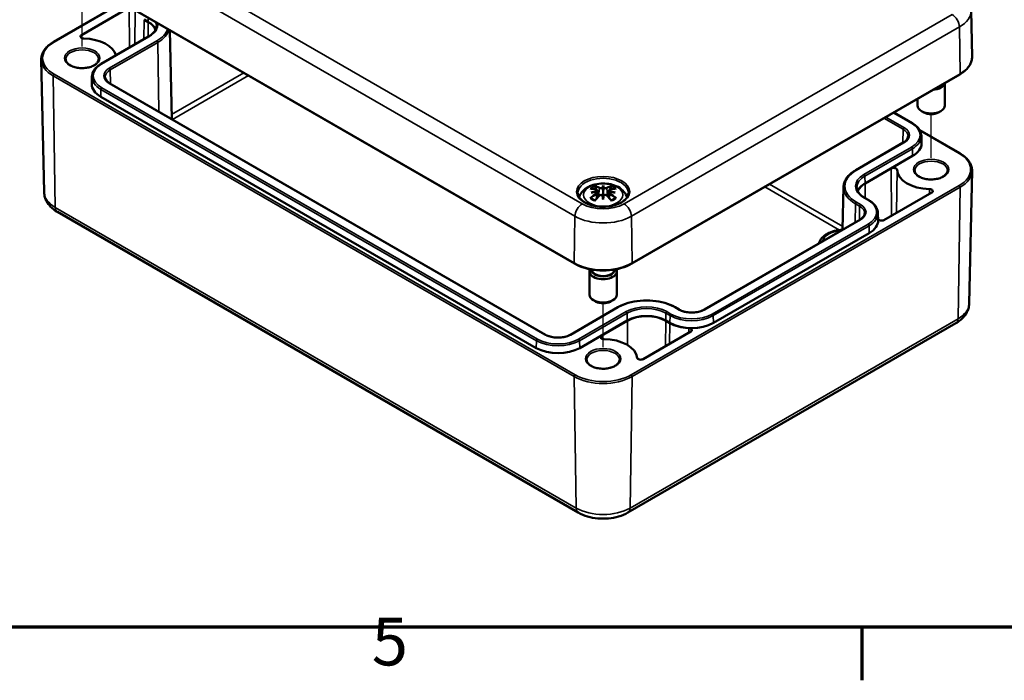
# Model space of a CAD drawing. Units: millimetres. Extents: x 0 to 420, y 0 to 297.
# Drawn here: x 78 to 150, y 6 to 55 of the extents above; entities that cross this region are included whole.
import ezdxf

# ---------------------------------------------------------------- set-up
doc = ezdxf.new("R2010")
doc.units = ezdxf.units.MM
doc.layers.get('0').update_dxf_attribs({"lineweight": 25})
for name, color, linetype, lineweight in [('Positionsveränderungspfad (ISO)', 7, 'Continuous', 25), ('Rahmen (ISO)', 7, 'Continuous', 70), ('Sichtbar (ISO)', 7, 'Continuous', 50), ('Sichtbar schmal (ISO)', 7, 'Continuous', 35)]:
    doc.layers.add(name, color=color, linetype=linetype, lineweight=lineweight)
doc.styles.add('Notiztext (DIN)', font='isocpeur.ttf')

# ---------------------------------------------------------------- blocks, each defined once
blk = doc.blocks.new('Ränder Standardrahmen')
at = {"layer": 'Rahmen (ISO)'}
blk.add_line((140, 10), (140, 6.1), dxfattribs=at)
at = {"layer": 'Rahmen (ISO)', "flags": 128}
blk.add_lwpolyline([(10, 10), (10, 287), (410, 287), (410, 10), (10, 10)], dxfattribs=at)
at = {"layer": 'Rahmen (ISO)', "insert": (104.078, 6.1), "char_height": 3.5, "attachment_point": 7, "style": 'Notiztext (DIN)'}
blk.add_mtext('5', dxfattribs=at)

msp = doc.modelspace()

# ---------------------------------------------------------------- linework, layer by layer
at = {"layer": 'Positionsveränderungspfad (ISO)'}
for p, q in [((82.849, 52.578), (82.849, 55.787)), ((145.074, 44.413), (145.074, 47.622)), ((121.033, 30.533), (121.033, 33.742))]:
    msp.add_line(p, q, dxfattribs=at)
at = {"layer": 'Sichtbar (ISO)'}
for p, q in [((80.75, 58.706), (118.933, 36.661)), ((80.75, 52.918), (85.763, 55.812)), ((82.803, 53.417), (86.305, 55.439)), ((148, 55.231), (148.072, 51.834)), ((87.383, 54.551), (87.683, 54.378)), ((87.693, 54.383), (87.392, 54.557)), ((89.274, 53.785), (89.413, 47.27)), ((84.239, 51.311), (87.721, 53.322)), ((80.059, 41.901), (79.851, 51.625)), ((123.132, 36.661), (147.174, 50.541)), ((83.563, 50.369), (83.551, 49.837)), ((116.814, 31.45), (84.888, 49.882)), ((146.074, 49.907), (146.074, 48.259)), ((116.136, 30.47), (84.21, 48.902)), ((144.074, 48.752), (144.074, 48.259)), ((142.331, 47.745), (143.684, 46.963)), ((144.544, 47.749), (144.367, 47.851)), ((145.605, 47.749), (145.781, 47.851)), ((144.235, 46.45), (147.174, 44.753)), ((143.035, 45.535), (139.552, 43.524)), ((144.361, 46.021), (144.372, 45.489)), ((143.713, 44.554), (140.231, 42.544)), ((140.24, 42.538), (142.148, 43.64)), ((147.864, 33.736), (148.072, 43.46)), ((120.601, 42.037), (120.655, 41.535)), ((120.601, 41.866), (120.638, 41.517)), ((121.033, 42.383), (121.033, 41.994)), ((121.464, 42.037), (121.411, 41.535)), ((121.464, 41.866), (121.427, 41.517)), ((138.656, 42.281), (138.59, 39.151)), ((145.12, 41.876), (141.619, 39.855)), ((121.033, 41.362), (121.033, 41.431)), ((140.202, 41.483), (140.502, 41.309)), ((81.031, 40.449), (119.215, 18.404)), ((139.853, 39.88), (128.433, 33.287)), ((141.179, 40.367), (141.19, 39.835)), ((140.531, 38.9), (129.111, 32.307)), ((120.033, 36.094), (120.033, 34.379)), ((120.208, 36.225), (120.208, 36.216)), ((121.858, 36.225), (121.858, 36.216)), ((122.033, 36.094), (122.033, 34.379)), ((120.502, 33.869), (120.326, 33.971)), ((121.563, 33.869), (121.74, 33.971)), ((122.122, 33.461), (118.64, 31.45)), ((126.608, 33.287), (126.307, 33.461)), ((122.8, 32.481), (119.318, 30.47)), ((125.929, 32.307), (125.629, 32.481)), ((120.902, 31.374), (122.81, 32.475)), ((122.85, 18.404), (146.892, 32.284)), ((125.62, 32.475), (125.92, 32.302)), ((127.458, 31.679), (123.956, 29.657))]:
    msp.add_line(p, q, dxfattribs=at)
for centre, major_axis, ratio, start_param, end_param in [((86.278, 53.567), (1.987, 0), 0.57735, 0.213384, 0.785398), ((86.278, 53.567), (2, 0), 0.57735, 0.225763, 0.785398), ((82.98, 53.315), (-0.25, 0), 0.57735, 5.497787, 7.806472), ((82.849, 51.729), (2.5, 0), 0.57735, 0.144425, 1.523287), ((85.801, 49.821), (-2.25, 0), 0.57735, 6.270842, 7.068583), ((145.074, 49.974), (1, 0), 0.57735, 4.837246, 6.158328), ((145.074, 48.259), (1, 0), 0.57735, 3.141593, 6.283185), ((145.074, 48.055), (0.75, 0), 0.57735, 3.926991, 5.497787), ((142.122, 45.473), (2.25, 0), 0.57735, 5.497787, 6.295528), ((142.325, 43.538), (0.25, 0), 0.57735, 0.016645, 2.356194), ((145.074, 43.564), (-2.5, 0), 0.57735, 0.016645, 1.523287), ((121.158, 39.437), (2.225, -2.358), 0.614647, 2.383789, 2.566259), ((121.073, 39.12), (3.153, 0.637), 0.901293, 1.549345, 1.683352), ((121.073, 39.65), (-3.193, 0.387), 0.700782, 4.955653, 5.08966), ((120.855, 39.262), (-0.986, 3.089), 0.518745, 5.782635, 5.965105), ((120.455, 42.184), (0.011, -0.684), 0.166237, 1.162426, 1.256894), ((121.491, 39.362), (-0.301, 3.202), 0.170279, 0.322364, 0.456371), ((120.949, 42.469), (-0.129, 0.618), 0.036814, 1.989047, 2.439082), ((120.574, 39.362), (0.301, 3.202), 0.170279, 5.826814, 5.960821), ((121.117, 42.469), (-0.129, -0.618), 0.036814, 0.70251, 1.152545), ((121.21, 39.262), (0.986, 3.089), 0.518745, 0.31808, 0.50055), ((121.61, 42.184), (0.011, 0.684), 0.166237, 1.884698, 1.979166), ((120.993, 39.12), (3.153, -0.637), 0.901293, 1.45824, 1.592248), ((120.993, 39.65), (-3.193, -0.387), 0.700782, 4.335118, 4.469125), ((120.907, 39.437), (2.225, 2.358), 0.614647, 0.575333, 0.757804), ((141.645, 41.727), (-2, 0), 0.57735, 5.497787, 6.057423), ((141.645, 41.727), (-1.987, 0), 0.57735, 5.497787, 6.069802), ((144.944, 41.979), (0.25, 0), 0.57735, 5.497787, 7.806472), ((121.158, 39.232), (-1.852, -2.662), 0.715286, 4.148666, 4.331137), ((120.855, 39.406), (1.436, 2.907), 0.418106, 0.919742, 1.102212), ((120.949, 41.802), (0.131, -0.605), 0.006801, 0.908218, 1.358252), ((121.491, 39.408), (-0.616, 3.157), 0.030233, 0.763619, 0.897626), ((121.117, 41.802), (0.131, 0.605), 0.006801, 1.78334, 2.233375), ((120.574, 39.408), (-0.616, -3.157), 0.030233, 2.243967, 2.377974), ((121.21, 39.406), (1.436, -2.907), 0.418106, 2.03938, 2.221851), ((120.907, 39.232), (-1.852, 2.662), 0.715286, 5.093641, 5.276112), ((138.94, 39.819), (2.25, 0), 0.57735, 5.497787, 6.295528), ((138.94, 39.819), (2.263, 0), 0.57735, 0.095231, 0.119956), ((141.442, 39.957), (-0.25, 0), 0.57735, 0.095231, 2.356194), ((121.033, 36.094), (-1, 0), 0.57735, 6.008194, 9.699769), ((121.033, 36.216), (0.85, 0), 0.57735, 3.11439, 6.310388), ((121.033, 36.216), (-0.825, 0), 0.57735, 0, 3.141593), ((121.033, 34.379), (1, 0), 0.57735, 3.141593, 6.283185), ((121.033, 34.175), (0.75, 0), 0.57735, 3.926991, 5.497787), ((124.215, 31.664), (-2, 0), 0.57735, 3.926991, 5.497787), ((124.215, 31.664), (1.987, 0), 0.57735, 0.785398, 2.356194), ((127.52, 33.226), (2.263, 0), 0.57735, 3.926991, 4.617158), ((127.52, 33.226), (-2.25, 0), 0.57735, 0.785398, 2.356194), ((127.281, 31.781), (0.25, 0), 0.57735, 5.497787, 7.758751), ((121.078, 31.272), (-0.25, 0), 0.57735, 5.497787, 7.837337), ((121.033, 29.684), (2.5, 0), 0.57735, 0.047509, 1.554151), ((117.727, 31.388), (-2.25, 0), 0.57735, 0.785398, 2.356194), ((123.78, 29.759), (-0.25, 0), 0.57735, 0.047509, 2.356194)]:
    msp.add_ellipse(centre, major_axis=major_axis, ratio=ratio, start_param=start_param, end_param=end_param, dxfattribs=at)
for points, knots in [([(87.721, 53.322), (87.794, 53.364), (87.861, 53.409), (87.981, 53.504), (88.035, 53.554), (88.126, 53.656), (88.164, 53.709), (88.226, 53.815), (88.249, 53.869), (88.28, 53.977), (88.288, 54.03), (88.29, 54.084)], [6.2831853, 6.2831853, 6.2831853, 6.2831853, 6.4377964, 6.4377964, 6.5924074, 6.5924074, 6.7470185, 6.7470185, 6.9016295, 6.9016295, 7.0562406, 7.0562406, 7.0562406, 7.0562406]), ([(79.851, 51.625), (79.849, 51.723), (79.86, 51.821), (79.91, 52.015), (79.948, 52.109), (80.049, 52.293), (80.111, 52.381), (80.258, 52.55), (80.343, 52.631), (80.532, 52.782), (80.637, 52.852), (80.75, 52.918)], [2.3438516, 2.3438516, 2.3438516, 2.3438516, 2.5033998, 2.5033998, 2.662948, 2.662948, 2.8224962, 2.8224962, 2.9820444, 2.9820444, 3.1415927, 3.1415927, 3.1415927, 3.1415927]), ([(84.049, 51.648), (84.049, 51.573), (84.024, 51.498), (83.927, 51.36), (83.863, 51.298), (83.702, 51.19), (83.607, 51.142), (83.395, 51.066), (83.278, 51.037), (83.031, 51.001), (82.901, 50.994), (82.645, 51.003), (82.518, 51.019), (82.281, 51.073), (82.17, 51.11), (81.978, 51.2), (81.895, 51.252), (81.765, 51.366), (81.717, 51.427), (81.661, 51.541), (81.649, 51.595), (81.649, 51.648)], [5.497787, 5.497787, 5.497787, 5.497787, 5.884445, 5.884445, 6.20629, 6.20629, 6.512349, 6.512349, 6.819804, 6.819804, 7.129501, 7.129501, 7.439777, 7.439777, 7.748739, 7.748739, 8.055172, 8.055172, 8.363341, 8.363341, 8.63938, 8.63938, 8.63938, 8.63938]), ([(83.563, 50.369), (83.564, 50.442), (83.576, 50.514), (83.617, 50.656), (83.647, 50.725), (83.724, 50.859), (83.771, 50.923), (83.88, 51.045), (83.943, 51.104), (84.081, 51.213), (84.157, 51.264), (84.239, 51.311)], [2.3685374, 2.3685374, 2.3685374, 2.3685374, 2.5231484, 2.5231484, 2.6777595, 2.6777595, 2.8323706, 2.8323706, 2.9869816, 2.9869816, 3.1415927, 3.1415927, 3.1415927, 3.1415927]), ([(147.174, 50.541), (147.287, 50.606), (147.391, 50.677), (147.58, 50.828), (147.665, 50.909), (147.812, 51.078), (147.875, 51.166), (147.975, 51.349), (148.013, 51.444), (148.063, 51.637), (148.074, 51.736), (148.072, 51.834)], [3.1415927, 3.1415927, 3.1415927, 3.1415927, 3.3011409, 3.3011409, 3.4606891, 3.4606891, 3.6202373, 3.6202373, 3.7797855, 3.7797855, 3.9393337, 3.9393337, 3.9393337, 3.9393337]), ([(84.888, 49.882), (84.843, 49.909), (84.801, 49.937), (84.726, 49.996), (84.694, 50.027), (84.638, 50.089), (84.615, 50.121), (84.578, 50.185), (84.564, 50.217), (84.545, 50.281), (84.54, 50.312), (84.54, 50.344)], [1.5707963, 1.5707963, 1.5707963, 1.5707963, 1.7254074, 1.7254074, 1.8800184, 1.8800184, 2.0346295, 2.0346295, 2.1892405, 2.1892405, 2.3438516, 2.3438516, 2.3438516, 2.3438516]), ([(143.684, 46.963), (143.766, 46.916), (143.842, 46.865), (143.98, 46.756), (144.043, 46.698), (144.152, 46.575), (144.199, 46.511), (144.276, 46.377), (144.306, 46.308), (144.348, 46.166), (144.359, 46.094), (144.361, 46.021)], [4.712389, 4.712389, 4.712389, 4.712389, 4.867, 4.867, 5.0216111, 5.0216111, 5.1762221, 5.1762221, 5.3308332, 5.3308332, 5.4854442, 5.4854442, 5.4854442, 5.4854442]), ([(143.383, 45.996), (143.383, 45.965), (143.378, 45.933), (143.359, 45.869), (143.346, 45.837), (143.309, 45.773), (143.285, 45.741), (143.23, 45.679), (143.197, 45.648), (143.122, 45.589), (143.081, 45.561), (143.035, 45.535)], [5.5101301, 5.5101301, 5.5101301, 5.5101301, 5.6647411, 5.6647411, 5.8193522, 5.8193522, 5.9739632, 5.9739632, 6.1285743, 6.1285743, 6.2831853, 6.2831853, 6.2831853, 6.2831853]), ([(147.174, 44.753), (147.287, 44.687), (147.391, 44.617), (147.58, 44.466), (147.665, 44.385), (147.812, 44.216), (147.875, 44.128), (147.975, 43.945), (148.013, 43.85), (148.063, 43.657), (148.074, 43.558), (148.072, 43.46)], [4.712389, 4.712389, 4.712389, 4.712389, 4.8719372, 4.8719372, 5.0314854, 5.0314854, 5.1910336, 5.1910336, 5.3505818, 5.3505818, 5.5101301, 5.5101301, 5.5101301, 5.5101301]), ([(139.552, 43.524), (139.443, 43.461), (139.342, 43.393), (139.158, 43.247), (139.075, 43.17), (138.931, 43.008), (138.868, 42.923), (138.767, 42.747), (138.727, 42.656), (138.673, 42.47), (138.658, 42.376), (138.656, 42.281)], [3.1415927, 3.1415927, 3.1415927, 3.1415927, 3.2962037, 3.2962037, 3.4508148, 3.4508148, 3.6054258, 3.6054258, 3.7600369, 3.7600369, 3.9146479, 3.9146479, 3.9146479, 3.9146479]), ([(146.274, 43.483), (146.274, 43.408), (146.25, 43.333), (146.152, 43.195), (146.088, 43.133), (145.927, 43.025), (145.833, 42.978), (145.621, 42.901), (145.503, 42.872), (145.256, 42.836), (145.127, 42.829), (144.87, 42.838), (144.744, 42.854), (144.506, 42.908), (144.396, 42.945), (144.203, 43.035), (144.121, 43.087), (143.99, 43.201), (143.943, 43.262), (143.887, 43.376), (143.874, 43.43), (143.874, 43.483)], [5.497787, 5.497787, 5.497787, 5.497787, 5.884445, 5.884445, 6.20629, 6.20629, 6.512349, 6.512349, 6.819804, 6.819804, 7.129501, 7.129501, 7.439777, 7.439777, 7.748739, 7.748739, 8.055172, 8.055172, 8.363341, 8.363341, 8.63938, 8.63938, 8.63938, 8.63938]), ([(80.059, 41.901), (80.062, 41.773), (80.082, 41.646), (80.152, 41.405), (80.202, 41.29), (80.325, 41.078), (80.397, 40.981), (80.556, 40.803), (80.643, 40.722), (80.829, 40.575), (80.928, 40.509), (81.031, 40.449)], [3.9393337, 3.9393337, 3.9393337, 3.9393337, 4.0939448, 4.0939448, 4.2485558, 4.2485558, 4.4031669, 4.4031669, 4.5577779, 4.5577779, 4.712389, 4.712389, 4.712389, 4.712389]), ([(119.279, 41.53), (119.285, 41.548), (119.291, 41.566), (119.342, 41.707), (119.408, 41.816), (119.579, 42.029), (119.69, 42.124), (119.96, 42.302), (120.125, 42.375), (120.481, 42.486), (120.674, 42.519), (121.061, 42.543), (121.256, 42.534), (121.636, 42.473), (121.821, 42.421), (122.169, 42.267), (122.333, 42.165), (122.592, 41.913), (122.695, 41.772), (122.77, 41.581), (122.778, 41.556), (122.786, 41.53)], [4.102966, 4.102966, 4.102966, 4.102966, 4.135624, 4.135624, 4.362718, 4.362718, 4.645971, 4.645971, 5.005288, 5.005288, 5.390293, 5.390293, 5.769901, 5.769901, 6.151716, 6.151716, 6.533692, 6.533692, 6.84684, 6.84684, 6.892608, 6.892608, 6.892608, 6.892608]), ([(120.419, 42.356), (120.426, 42.354), (120.434, 42.35), (120.448, 42.338), (120.456, 42.329), (120.469, 42.31), (120.476, 42.296), (120.484, 42.275), (120.487, 42.263), (120.489, 42.253)], [0.0237103, 0.0237103, 0.0237103, 0.0237103, 0.03061116, 0.03061116, 0.03823639, 0.03823639, 0.04585762, 0.04585762, 0.05210577, 0.05210577, 0.05210577, 0.05210577]), ([(120.538, 42.09), (120.553, 42.086), (120.567, 42.08), (120.589, 42.065), (120.596, 42.055), (120.602, 42.036), (120.602, 42.025), (120.593, 42.002), (120.584, 41.991), (120.571, 41.979), (120.569, 41.977), (120.567, 41.975)], [0, 0, 0, 0, 0.01158214, 0.01158214, 0.02316427, 0.02316427, 0.03459945, 0.03459945, 0.04603464, 0.04603464, 0.04832183, 0.04832183, 0.04832183, 0.04832183]), ([(120.567, 41.914), (120.576, 41.909), (120.584, 41.902), (120.597, 41.884), (120.601, 41.872), (120.601, 41.848), (120.598, 41.835), (120.582, 41.81), (120.571, 41.798), (120.552, 41.783), (120.545, 41.778), (120.538, 41.774)], [0.02611051, 0.02611051, 0.02611051, 0.02611051, 0.03472191, 0.03472191, 0.04611601, 0.04611601, 0.05759977, 0.05759977, 0.06908354, 0.06908354, 0.07437513, 0.07437513, 0.07437513, 0.07437513]), ([(120.98, 42.214), (120.969, 42.209), (120.956, 42.205), (120.923, 42.198), (120.903, 42.196), (120.865, 42.194), (120.844, 42.195), (120.807, 42.2), (120.789, 42.205), (120.77, 42.212), (120.764, 42.215), (120.759, 42.218)], [0.02611051, 0.02611051, 0.02611051, 0.02611051, 0.03472191, 0.03472191, 0.04611601, 0.04611601, 0.05764794, 0.05764794, 0.06917987, 0.06917987, 0.07437853, 0.07437853, 0.07437853, 0.07437853]), ([(121.033, 41.994), (121.033, 41.943), (121.033, 41.893), (121.033, 41.708), (121.033, 41.569), (121.033, 41.431)], [-4.4723982, -4.4723982, -4.4723982, -4.4723982, -4.441602, -4.441602, -4.3473018, -4.3473018, -4.3473018, -4.3473018]), ([(121.307, 42.218), (121.296, 42.211), (121.281, 42.206), (121.246, 42.198), (121.226, 42.196), (121.188, 42.194), (121.168, 42.195), (121.128, 42.201), (121.11, 42.205), (121.091, 42.211), (121.088, 42.212), (121.085, 42.214)], [0, 0, 0, 0, 0.01162114, 0.01162114, 0.02324227, 0.02324227, 0.03463846, 0.03463846, 0.04603465, 0.04603465, 0.04832165, 0.04832165, 0.04832165, 0.04832165]), ([(121.528, 41.774), (121.512, 41.783), (121.498, 41.794), (121.477, 41.819), (121.469, 41.832), (121.463, 41.856), (121.463, 41.868), (121.472, 41.891), (121.481, 41.902), (121.494, 41.911), (121.496, 41.913), (121.499, 41.914)], [0, 0, 0, 0, 0.01158214, 0.01158214, 0.02316427, 0.02316427, 0.03459945, 0.03459945, 0.04603464, 0.04603464, 0.04832183, 0.04832183, 0.04832183, 0.04832183]), ([(121.499, 41.975), (121.489, 41.982), (121.481, 41.991), (121.468, 42.01), (121.464, 42.022), (121.464, 42.042), (121.468, 42.053), (121.483, 42.071), (121.494, 42.078), (121.514, 42.086), (121.52, 42.088), (121.528, 42.09)], [0.02611051, 0.02611051, 0.02611051, 0.02611051, 0.03472191, 0.03472191, 0.04611601, 0.04611601, 0.05759977, 0.05759977, 0.06908354, 0.06908354, 0.07437513, 0.07437513, 0.07437513, 0.07437513]), ([(121.576, 42.253), (121.578, 42.263), (121.582, 42.275), (121.59, 42.296), (121.596, 42.31), (121.609, 42.329), (121.618, 42.338), (121.632, 42.35), (121.639, 42.354), (121.646, 42.356)], [0.0701982, 0.0701982, 0.0701982, 0.0701982, 0.07644635, 0.07644635, 0.08406758, 0.08406758, 0.09169281, 0.09169281, 0.09859367, 0.09859367, 0.09859367, 0.09859367]), ([(139.634, 42.245), (139.635, 42.191), (139.643, 42.137), (139.675, 42.03), (139.698, 41.976), (139.759, 41.87), (139.797, 41.817), (139.889, 41.715), (139.942, 41.665), (140.062, 41.57), (140.129, 41.525), (140.202, 41.483)], [3.9393337, 3.9393337, 3.9393337, 3.9393337, 4.0939448, 4.0939448, 4.2485558, 4.2485558, 4.4031669, 4.4031669, 4.5577779, 4.5577779, 4.712389, 4.712389, 4.712389, 4.712389]), ([(122.881, 41.838), (122.878, 41.724), (122.841, 41.609), (122.697, 41.396), (122.598, 41.299), (122.35, 41.127), (122.204, 41.053), (121.876, 40.933), (121.695, 40.888), (121.314, 40.831), (121.115, 40.82), (120.721, 40.834), (120.526, 40.859), (120.16, 40.942), (119.99, 41), (119.691, 41.141), (119.563, 41.224), (119.361, 41.405), (119.286, 41.503), (119.205, 41.681), (119.186, 41.759), (119.185, 41.838)], [2.368537, 2.368537, 2.368537, 2.368537, 2.728329, 2.728329, 3.051528, 3.051528, 3.362611, 3.362611, 3.674298, 3.674298, 3.987467, 3.987467, 4.301026, 4.301026, 4.613715, 4.613715, 4.924788, 4.924788, 5.23766, 5.23766, 5.485444, 5.485444, 5.485444, 5.485444]), ([(120.079, 41.451), (120.088, 41.459), (120.099, 41.465), (120.119, 41.473), (120.131, 41.476), (120.151, 41.475), (120.162, 41.472), (120.172, 41.466), (120.175, 41.464), (120.177, 41.461)], [0.0237103, 0.0237103, 0.0237103, 0.0237103, 0.03061116, 0.03061116, 0.03823639, 0.03823639, 0.04585762, 0.04585762, 0.04849699, 0.04849699, 0.04849699, 0.04849699]), ([(120.454, 41.298), (120.437, 41.305), (120.421, 41.312), (120.382, 41.329), (120.36, 41.339), (120.318, 41.362), (120.298, 41.373), (120.26, 41.397), (120.242, 41.41), (120.208, 41.435), (120.192, 41.448), (120.177, 41.461)], [2.9528186, 2.9528186, 2.9528186, 2.9528186, 3.0117279, 3.0117279, 3.0980618, 3.0980618, 3.1843956, 3.1843956, 3.2707294, 3.2707294, 3.3570633, 3.3570633, 3.3570633, 3.3570633]), ([(120.759, 41.646), (120.77, 41.658), (120.785, 41.669), (120.82, 41.686), (120.839, 41.691), (120.877, 41.697), (120.898, 41.698), (120.937, 41.693), (120.956, 41.687), (120.974, 41.679), (120.977, 41.677), (120.98, 41.675)], [0, 0, 0, 0, 0.01162114, 0.01162114, 0.02324227, 0.02324227, 0.03463846, 0.03463846, 0.04603465, 0.04603465, 0.04832165, 0.04832165, 0.04832165, 0.04832165]), ([(121.085, 41.675), (121.096, 41.682), (121.11, 41.687), (121.142, 41.696), (121.163, 41.698), (121.201, 41.696), (121.221, 41.693), (121.259, 41.68), (121.276, 41.671), (121.296, 41.657), (121.302, 41.651), (121.307, 41.646)], [0.02611051, 0.02611051, 0.02611051, 0.02611051, 0.03472191, 0.03472191, 0.04611601, 0.04611601, 0.05764794, 0.05764794, 0.06917987, 0.06917987, 0.07437853, 0.07437853, 0.07437853, 0.07437853]), ([(121.888, 41.461), (121.873, 41.448), (121.857, 41.435), (121.824, 41.41), (121.806, 41.397), (121.767, 41.373), (121.747, 41.362), (121.705, 41.339), (121.683, 41.329), (121.644, 41.312), (121.628, 41.305), (121.612, 41.298)], [1.3553257, 1.3553257, 1.3553257, 1.3553257, 1.4416595, 1.4416595, 1.5279934, 1.5279934, 1.6143272, 1.6143272, 1.7006611, 1.7006611, 1.7595704, 1.7595704, 1.7595704, 1.7595704]), ([(121.888, 41.461), (121.89, 41.464), (121.893, 41.466), (121.904, 41.472), (121.914, 41.475), (121.934, 41.476), (121.946, 41.473), (121.966, 41.465), (121.977, 41.459), (121.986, 41.451)], [0.07380698, 0.07380698, 0.07380698, 0.07380698, 0.07644635, 0.07644635, 0.08406758, 0.08406758, 0.09169281, 0.09169281, 0.09859367, 0.09859367, 0.09859367, 0.09859367]), ([(140.502, 41.309), (140.584, 41.262), (140.66, 41.211), (140.798, 41.102), (140.861, 41.043), (140.97, 40.921), (141.017, 40.857), (141.094, 40.723), (141.124, 40.654), (141.166, 40.512), (141.177, 40.439), (141.179, 40.367)], [4.712389, 4.712389, 4.712389, 4.712389, 4.867, 4.867, 5.0216111, 5.0216111, 5.1762221, 5.1762221, 5.3308332, 5.3308332, 5.4854442, 5.4854442, 5.4854442, 5.4854442]), ([(140.201, 40.342), (140.201, 40.31), (140.196, 40.279), (140.177, 40.215), (140.164, 40.183), (140.127, 40.119), (140.103, 40.087), (140.048, 40.025), (140.015, 39.994), (139.94, 39.935), (139.899, 39.907), (139.853, 39.88)], [5.5101301, 5.5101301, 5.5101301, 5.5101301, 5.6647411, 5.6647411, 5.8193522, 5.8193522, 5.9739632, 5.9739632, 6.1285743, 6.1285743, 6.2831853, 6.2831853, 6.2831853, 6.2831853]), ([(138.568, 39.138), (138.419, 39.132), (138.272, 39.114), (137.938, 39.047), (137.756, 38.99), (137.426, 38.838), (137.278, 38.743), (137.04, 38.522), (136.947, 38.396), (136.877, 38.221), (136.865, 38.186), (136.856, 38.15)], [2.43666, 2.43666, 2.43666, 2.43666, 2.688449, 2.688449, 3.028274, 3.028274, 3.371149, 3.371149, 3.699983, 3.699983, 3.780473, 3.780473, 3.780473, 3.780473]), ([(118.933, 36.661), (119.156, 36.532), (119.412, 36.425), (119.966, 36.262), (120.264, 36.206), (120.876, 36.15), (121.189, 36.15), (121.801, 36.206), (122.1, 36.262), (122.654, 36.425), (122.91, 36.532), (123.132, 36.661)], [1.570796, 1.570796, 1.570796, 1.570796, 1.884956, 1.884956, 2.199115, 2.199115, 2.513274, 2.513274, 2.827433, 2.827433, 3.141593, 3.141593, 3.141593, 3.141593]), ([(126.307, 33.461), (126.085, 33.589), (125.831, 33.695), (125.278, 33.858), (124.981, 33.914), (124.371, 33.969), (124.059, 33.969), (123.449, 33.914), (123.151, 33.858), (122.599, 33.695), (122.344, 33.589), (122.122, 33.461)], [1.570796, 1.570796, 1.570796, 1.570796, 1.884956, 1.884956, 2.199115, 2.199115, 2.513274, 2.513274, 2.827433, 2.827433, 3.141593, 3.141593, 3.141593, 3.141593]), ([(128.433, 33.287), (128.342, 33.235), (128.236, 33.19), (128.001, 33.119), (127.873, 33.094), (127.608, 33.068), (127.472, 33.067), (127.205, 33.089), (127.074, 33.112), (126.834, 33.179), (126.725, 33.223), (126.623, 33.278), (126.615, 33.283), (126.608, 33.287)], [0, 0, 0, 0, 0.306598, 0.306598, 0.615274, 0.615274, 0.925757, 0.925757, 1.236328, 1.236328, 1.545223, 1.545223, 1.570796, 1.570796, 1.570796, 1.570796]), ([(146.892, 32.284), (146.995, 32.344), (147.094, 32.41), (147.28, 32.557), (147.367, 32.638), (147.527, 32.816), (147.599, 32.913), (147.721, 33.125), (147.771, 33.24), (147.842, 33.481), (147.862, 33.608), (147.864, 33.736)], [0, 0, 0, 0, 0.1546111, 0.1546111, 0.3092221, 0.3092221, 0.4638332, 0.4638332, 0.6184442, 0.6184442, 0.7730553, 0.7730553, 0.7730553, 0.7730553]), ([(118.64, 31.45), (118.549, 31.398), (118.442, 31.352), (118.208, 31.282), (118.08, 31.257), (117.815, 31.231), (117.678, 31.23), (117.411, 31.251), (117.281, 31.274), (117.041, 31.342), (116.931, 31.385), (116.83, 31.441), (116.822, 31.446), (116.814, 31.45)], [0, 0, 0, 0, 0.306598, 0.306598, 0.615274, 0.615274, 0.925757, 0.925757, 1.236328, 1.236328, 1.545223, 1.545223, 1.570796, 1.570796, 1.570796, 1.570796]), ([(122.233, 29.602), (122.233, 29.528), (122.208, 29.452), (122.111, 29.314), (122.046, 29.252), (121.886, 29.144), (121.791, 29.097), (121.579, 29.021), (121.461, 28.992), (121.214, 28.956), (121.085, 28.949), (120.829, 28.958), (120.702, 28.974), (120.465, 29.027), (120.354, 29.064), (120.161, 29.154), (120.079, 29.207), (119.949, 29.321), (119.901, 29.382), (119.845, 29.496), (119.833, 29.549), (119.833, 29.602)], [5.497787, 5.497787, 5.497787, 5.497787, 5.884445, 5.884445, 6.20629, 6.20629, 6.512349, 6.512349, 6.819804, 6.819804, 7.129501, 7.129501, 7.439777, 7.439777, 7.748739, 7.748739, 8.055172, 8.055172, 8.363341, 8.363341, 8.63938, 8.63938, 8.63938, 8.63938]), ([(119.215, 18.404), (119.425, 18.282), (119.654, 18.188), (120.136, 18.046), (120.388, 17.999), (120.902, 17.952), (121.163, 17.952), (121.677, 17.999), (121.93, 18.046), (122.411, 18.188), (122.64, 18.282), (122.85, 18.404)], [4.712389, 4.712389, 4.712389, 4.712389, 5.026548, 5.026548, 5.340708, 5.340708, 5.654867, 5.654867, 5.969026, 5.969026, 6.283185, 6.283185, 6.283185, 6.283185])]:
    msp.add_open_spline(points, degree=3, knots=knots, dxfattribs=at)
for points, weights in [([(120.521, 42.094), (120.506, 42.17), (120.489, 42.253)], [1.01213498981, 1.00920377038, 1.00488362486]), ([(121.576, 42.253), (121.56, 42.17), (121.545, 42.094)], [1.00488362486, 1.00920377038, 1.01213498981])]:
    msp.add_rational_spline(points, weights, degree=2, dxfattribs=at)
at = {"layer": 'Sichtbar schmal (ISO)'}
for p, q in [((119.494, 41.043), (81.31, 63.089)), ((80.78, 62.181), (118.964, 40.135)), ((118.913, 36.708), (80.729, 58.753)), ((80.8, 52.913), (85.792, 55.795)), ((86.305, 55.439), (86.327, 52.517)), ((86.729, 55.254), (86.702, 52.734)), ((146.613, 54.924), (122.571, 41.043)), ((87.383, 54.551), (87.372, 53.12)), ((87.683, 54.378), (87.675, 53.295)), ((87.693, 54.383), (87.697, 54.695)), ((82.803, 53.417), (82.804, 53.212)), ((123.101, 40.135), (147.143, 54.016)), ((147.194, 50.588), (147.143, 54.016)), ((84.289, 51.306), (87.771, 53.317)), ((88.321, 53), (84.838, 50.989)), ((84.909, 50.868), (88.392, 52.879)), ((88.392, 52.879), (88.468, 47.816)), ((118.983, 28.501), (80.8, 50.546)), ((84.909, 50.868), (84.924, 49.862)), ((94.698, 50.653), (89.406, 47.598)), ((147.194, 50.588), (123.153, 36.708)), ((80.729, 50.422), (118.913, 28.377)), ((80.729, 50.422), (80.876, 40.782)), ((84.838, 49.877), (116.764, 31.445)), ((89.476, 47.234), (95.048, 50.451)), ((84.21, 48.902), (84.218, 49.439)), ((84.218, 49.439), (116.144, 31.007)), ((116.215, 31.128), (84.289, 49.56)), ((142.301, 47.728), (143.634, 46.958)), ((141.611, 47.33), (143.014, 46.52)), ((143.085, 46.641), (141.752, 47.411)), ((143.014, 46.52), (142.999, 45.514)), ((144.262, 46.4), (147.124, 44.748)), ((139.602, 43.519), (143.085, 45.53)), ((143.634, 45.212), (140.152, 43.202)), ((140.223, 43.081), (143.705, 45.091)), ((143.713, 44.554), (143.705, 45.091)), ((142.148, 43.64), (142.174, 40.175)), ((142.575, 43.54), (142.541, 40.387)), ((140.231, 42.544), (140.223, 43.081)), ((120.759, 42.218), (120.706, 41.59)), ((121.307, 42.218), (121.36, 41.59)), ((147.124, 42.381), (123.082, 28.501)), ((123.153, 28.377), (147.194, 42.257)), ((132.875, 42.286), (138.357, 39.121)), ((138.595, 39.388), (133.225, 42.488)), ((140.24, 42.538), (140.248, 41.456)), ((144.956, 42.123), (144.955, 41.781)), ((147.194, 42.257), (147.047, 32.617)), ((120.538, 41.774), (120.558, 41.425)), ((121.528, 41.774), (121.507, 41.425)), ((139.903, 40.987), (139.602, 41.16)), ((140.152, 41.478), (140.452, 41.304)), ((119.06, 18.736), (80.876, 40.782)), ((139.532, 41.039), (139.511, 39.683)), ((139.532, 41.039), (139.832, 40.866)), ((139.832, 40.866), (139.817, 39.86)), ((118.913, 36.708), (118.964, 40.135)), ((123.153, 36.708), (123.101, 40.135)), ((128.483, 33.282), (139.903, 39.875)), ((140.452, 39.558), (129.033, 32.965)), ((129.103, 32.844), (140.523, 39.437)), ((140.531, 38.9), (140.523, 39.437)), ((118.69, 31.445), (122.172, 33.456)), ((126.257, 33.456), (126.558, 33.282)), ((122.722, 33.138), (119.239, 31.128)), ((119.31, 31.007), (122.792, 33.017)), ((122.8, 32.481), (122.792, 33.017)), ((147.047, 32.617), (123.006, 18.736)), ((125.629, 32.481), (125.637, 33.017)), ((125.637, 33.017), (125.937, 32.844)), ((126.008, 32.965), (125.708, 33.138)), ((125.929, 32.307), (125.937, 32.844)), ((129.111, 32.307), (129.103, 32.844)), ((122.81, 32.475), (122.823, 30.691)), ((125.62, 32.475), (125.606, 30.61)), ((125.92, 32.302), (125.909, 30.785)), ((127.305, 31.925), (127.305, 31.591)), ((120.902, 31.374), (120.903, 31.169)), ((116.136, 30.47), (116.144, 31.007)), ((119.318, 30.47), (119.31, 31.007)), ((118.913, 28.377), (119.06, 18.736)), ((123.153, 28.377), (123.006, 18.736))]:
    msp.add_line(p, q, dxfattribs=at)
for centre, major_axis, start_param, end_param in [((146.613, 54.311), (-0.375, 0.65), 3.944444, 5.497787), ((145.074, 55.21), (2.926, 0), 5.497787, 6.295528), ((86.278, 54.179), (2.111, 0), 5.497787, 6.383779), ((86.278, 54.099), (2.011, 0), 6.270842, 6.536781), ((86.278, 54.179), (2.889, 0), 5.497787, 6.099588), ((86.278, 54.099), (2.989, 0), 5.497787, 6.116595), ((82.849, 51.729), (-2.898, 0), 5.497787, 7.068583), ((80.8, 52.831), (-0.05, 0.0866), 5.497787, 6.283185), ((87.771, 53.235), (-0.05, 0.0866), 5.497787, 6.283185), ((88.321, 52.918), (-0.05, 0.0866), 3.944444, 5.497787), ((82.849, 51.648), (-1.2, 0), 3.141593, 6.283185), ((82.849, 51.646), (-2.998, 0), 0.012343, 0.785398), ((85.801, 50.433), (-2.139, 0), 5.497787, 7.068583), ((84.289, 51.225), (-0.05, 0.0866), 5.497787, 6.283185), ((145.074, 51.812), (2.998, 0), 5.497787, 6.295528), ((80.8, 50.465), (0.05, 0.0866), 0.785398, 2.373648), ((85.801, 50.433), (-1.361, 0), 5.497787, 7.068583), ((85.801, 50.353), (-1.261, 0), 5.497787, 6.295528), ((84.838, 50.907), (-0.05, 0.0866), 3.944444, 5.497787), ((147.124, 50.628), (0.05, -0.0866), 0, 0.802851), ((85.801, 50.353), (-2.239, 0), 6.270842, 7.068583), ((84.838, 49.796), (0.05, 0.0866), 0, 0.785398), ((84.289, 49.478), (0.05, 0.0866), 0.785398, 2.338741), ((143.634, 46.877), (0.05, 0.0866), 0, 0.785398), ((142.122, 46.085), (2.139, 0), 5.497787, 7.068583), ((143.085, 46.56), (-0.05, -0.0866), 3.926991, 5.480334), ((142.122, 46.005), (1.261, 0), 6.270842, 7.068583), ((142.122, 46.085), (1.361, 0), 5.497787, 7.068583), ((143.085, 45.448), (-0.05, 0.0866), 5.497787, 6.283185), ((142.122, 46.005), (2.239, 0), 5.497787, 6.295528), ((143.634, 45.131), (0.05, -0.0866), 0.802851, 2.356194), ((147.124, 44.666), (0.05, 0.0866), 0, 0.785398), ((145.074, 43.564), (2.898, 0), 5.497787, 7.068583), ((145.074, 43.483), (-1.2, 0), 3.141593, 6.283185), ((141.645, 42.34), (-2.889, 0), 5.497787, 7.068583), ((139.602, 43.437), (-0.05, 0.0866), 5.497787, 6.283185), ((145.074, 43.481), (2.998, 0), 5.497787, 6.270842), ((121.033, 41.851), (-1.848, 0), 3.12925, 6.295528), ((141.645, 42.34), (-2.111, 0), 5.497787, 7.068583), ((141.645, 42.259), (-2.011, 0), 5.497787, 6.295528), ((140.152, 43.12), (0.05, -0.0866), 0.802851, 2.356194), ((82.849, 41.921), (-2.79, 0), 0.012343, 0.785398), ((121.033, 41.806), (-1.134, 0), 5.284238, 5.711337), ((121.033, 41.764), (1.006, 0), 2.141715, 2.434465), ((121.033, 41.764), (1.006, 0), 0.707128, 0.999878), ((121.033, 41.806), (-1.134, 0), 3.713441, 4.14054), ((141.645, 42.259), (-2.989, 0), 6.270842, 7.068583), ((147.124, 42.3), (-0.05, 0.0866), 3.909538, 5.497787), ((121.033, 41.806), (1.134, 0), 3.713441, 4.14054), ((121.033, 41.806), (1.134, 0), 5.284238, 5.711337), ((139.602, 41.079), (-0.05, -0.0866), 3.926991, 5.480334), ((140.152, 41.396), (0.05, 0.0866), 0, 0.785398), ((140.452, 41.223), (0.05, 0.0866), 0, 0.785398), ((138.94, 40.431), (2.139, 0), 5.497787, 7.068583), ((81.406, 41.098), (-0.375, -0.65), 5.51524, 6.283185), ((119.494, 40.431), (0.375, 0.65), 0.785398, 2.338741), ((121.033, 41.931), (-2.176, 0), 0.785398, 2.356194), ((122.571, 40.431), (-0.375, 0.65), 3.944444, 5.497787), ((139.903, 40.905), (-0.05, -0.0866), 3.926991, 5.480334), ((138.94, 40.351), (1.261, 0), 6.270842, 7.068583), ((138.94, 40.431), (1.361, 0), 5.497787, 7.068583), ((121.033, 41.33), (2.926, 0), 3.926991, 5.497787), ((139.903, 39.794), (-0.05, 0.0866), 5.497787, 6.283185), ((138.94, 40.351), (2.239, 0), 5.497787, 6.295528), ((138.71, 38.155), (-1.629, 0), 4.855924, 6.13965), ((140.452, 39.476), (0.05, -0.0866), 0.802851, 2.356194), ((118.983, 36.747), (-0.05, -0.0866), 5.480334, 6.283185), ((121.033, 37.932), (-2.998, 0), 0.785398, 2.356194), ((123.082, 36.747), (0.05, -0.0866), 0, 0.802851), ((124.215, 32.276), (2.889, 0), 0.785398, 2.356194), ((122.172, 33.374), (-0.05, 0.0866), 5.497787, 6.283185), ((124.215, 32.276), (-2.111, 0), 3.926991, 5.497787), ((124.215, 32.196), (2.011, 0), 0.785398, 2.356194), ((126.257, 33.374), (0.05, 0.0866), 0, 0.785398), ((126.558, 33.201), (0.05, 0.0866), 0, 0.785398), ((127.52, 33.838), (1.361, 0), 3.926991, 5.497787), ((128.483, 33.201), (-0.05, 0.0866), 5.497787, 6.283185), ((145.074, 33.756), (2.79, 0), 5.497787, 6.270842), ((122.722, 33.057), (0.05, -0.0866), 0.802851, 2.356194), ((125.708, 33.057), (-0.05, -0.0866), 3.926991, 5.480334), ((126.008, 32.883), (-0.05, -0.0866), 3.926991, 5.480334), ((127.52, 33.758), (2.239, 0), 3.926991, 5.497787), ((127.52, 33.838), (-2.139, 0), 0.785398, 2.356194), ((129.033, 32.883), (0.05, -0.0866), 0.802851, 2.356194), ((146.517, 32.933), (0.375, -0.65), 0, 0.767945), ((116.215, 31.046), (-0.05, -0.0866), 3.926991, 5.480334), ((117.727, 32.001), (-2.139, 0), 0.785398, 2.356194), ((116.764, 31.363), (0.05, 0.0866), 0, 0.785398), ((117.727, 32.001), (1.361, 0), 3.926991, 5.497787), ((118.69, 31.363), (-0.05, 0.0866), 5.497787, 6.283185), ((119.239, 31.046), (0.05, -0.0866), 0.802851, 2.356194), ((117.727, 31.921), (2.239, 0), 3.926991, 5.497787), ((121.033, 29.602), (-1.2, 0), 3.141593, 6.283185), ((118.983, 28.419), (0.05, 0.0866), 0.785398, 2.373648), ((121.033, 29.601), (2.998, 0), 3.926991, 5.497787), ((121.033, 29.684), (-2.898, 0), 0.785398, 2.356194), ((123.082, 28.419), (-0.05, 0.0866), 3.909538, 5.497787), ((121.033, 19.875), (-2.79, 0), 0.785398, 2.356194), ((119.59, 19.053), (-0.375, -0.65), 5.51524, 6.283185), ((122.475, 19.053), (0.375, -0.65), 0, 0.767945)]:
    msp.add_ellipse(centre, major_axis=major_axis, ratio=0.57735, start_param=start_param, end_param=end_param, dxfattribs=at)
for centre, major_axis in [((82.849, 51.729), (1.3, 0)), ((145.074, 43.564), (1.3, 0)), ((121.033, 41.931), (1.948, 0)), ((121.033, 41.699), (1.438, 0)), ((121.033, 29.684), (1.3, 0))]:
    msp.add_ellipse(centre, major_axis=major_axis, ratio=0.57735, dxfattribs=at)

# ---------------------------------------------------------------- block references
msp.add_blockref('Ränder Standardrahmen', (0, 0))

doc.saveas('drawing.dxf')
